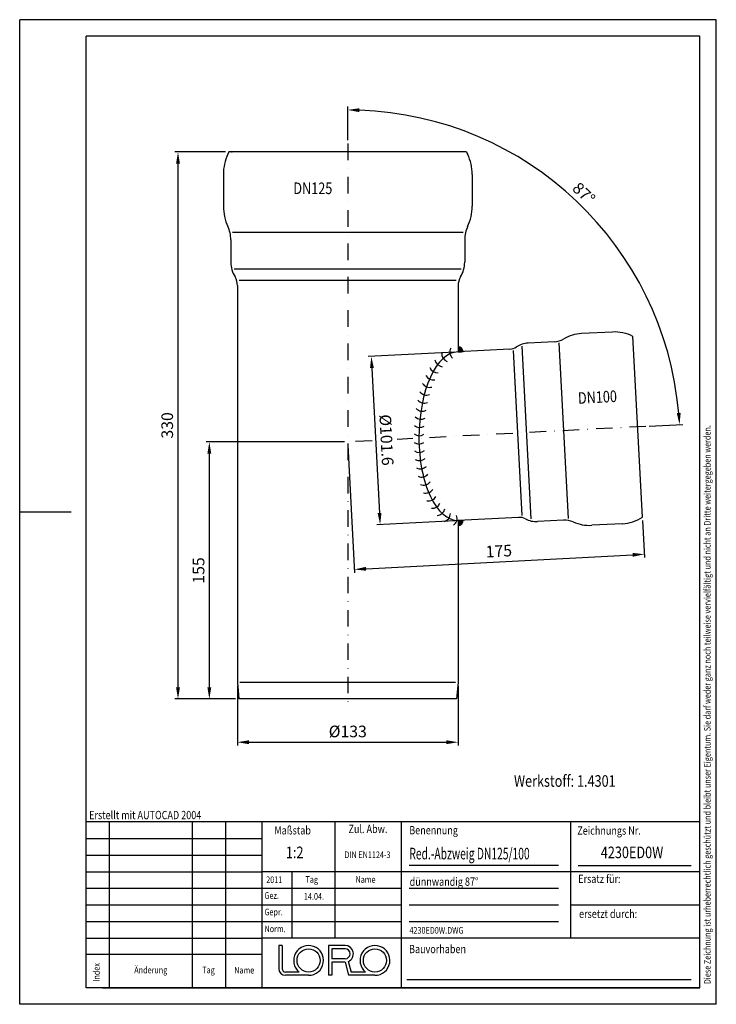
# Model space of a CAD drawing. Extents: x 0 to 420, y 0 to 594.
import ezdxf
from ezdxf.enums import TextEntityAlignment as Align

# ---------------------------------------------------------------- set-up
doc = ezdxf.new("R2010")
doc.units = 0
doc.header["$LTSCALE"] = 20
doc.header["$MEASUREMENT"] = 0
doc.linetypes.add('STRICHPUNKT', pattern=[1, 0.5, -0.25, 0, -0.25])
for name, color, linetype in [('BEM', 7, 'Continuous'), ('HILF', 2, 'Continuous'), ('MITTEL', 2, 'STRICHPUNKT'), ('SCHRAFF', 7, 'Continuous'), ('STEMPEL', 3, 'Continuous'), ('TEXT', 7, 'Continuous'), ('VOLL', 1, 'Continuous')]:
    doc.layers.add(name, color=color, linetype=linetype)
doc.styles.add('GREEKS', font='SIMPLEX.shx', dxfattribs={"width": 0.8})
doc.styles.get("Standard").update_dxf_attribs({"font": 'simplex.shx', "width": 0.8})
doc.dimstyles.get("Standard").update_dxf_attribs({"dimtxt": 0.18, "dimasz": 0.18, "dimexe": 0.18, "dimexo": 0.0625, "dimgap": 0.09, "dimtad": 0, "dimtih": 1, "dimtoh": 1, "dimdec": 4, "dimzin": 0, "dimdsep": 46, "dimtxsty": 'STANDARD', "dimcen": 0.09, "dimadec": 0, "dimazin": 0, "dimtfac": 1, "dimtdec": 4, "dimtofl": 0, "dimtmove": 0, "dimatfit": 3, "dimfxl": 1, "dimtolj": 1, "dimtzin": 0, "dimarcsym": 0})

# ---------------------------------------------------------------- blocks, each defined once
blk = doc.blocks.new('LOGO')
for p, q in [((2.6, -4.77), (2.6, -11.77)), ((3.6, -4.77), (2.6, -4.77)), ((3.6, -4.77), (3.6, -11.77)), ((17.6, -4.77), (17.6, -13.77)), ((22.6, -4.77), (17.6, -4.77)), ((22.6, -5.77), (18.6, -5.77)), ((18.6, -5.77), (18.6, -8.77)), ((22.6, -8.77), (18.6, -8.77)), ((22.6, -9.77), (18.6, -9.77)), ((18.6, -9.77), (18.6, -13.77)), ((22.6, -9.77), (23.67, -13.77)), ((23.57, -9.51), (24.44, -12.77)), ((8.77, -12.77), (4.6, -12.77)), ((11.6, -13.77), (4.6, -13.77)), ((18.6, -13.77), (17.6, -13.77)), ((31.6, -13.77), (23.67, -13.77)), ((28.77, -12.77), (24.44, -12.77))]:
    blk.add_line(p, q)
for centre in [(11.6, -9.27), (31.6, -9.27)]:
    blk.add_circle(centre, 3.5)
for centre, radius, start, end in [((11.6, -9.27), 4.5, 270, 231.0576), ((22.6, -7.27), 2.5, 270, 270), ((22.6, -7.27), 2.5, 293.1162, 90), ((22.6, -7.27), 1.5, 270, 90), ((31.6, -9.27), 4.5, 270, 231.0576), ((4.6, -11.77), 2, 180, 270), ((4.6, -11.77), 1, 180, 270)]:
    blk.add_arc(centre, radius, start, end)
blk = doc.blocks.new('*D1')
at = {"layer": 'BEM', "color": 0, "lineweight": -2}
for p, q in [((131.3, 192.23), (131.3, 156.11)), ((264.3, 192.23), (264.3, 156.11)), ((138.3, 158.11), (257.3, 158.11))]:
    blk.add_line(p, q, dxfattribs=at)
at = {"layer": 'BEM', "color": 0}
for points in [[(138.3, 159.28), (138.3, 156.94), (131.3, 158.11)], [(257.3, 159.28), (257.3, 156.94), (264.3, 158.11)]]:
    blk.add_solid(points, dxfattribs=at)
at = {"layer": 'DEFPOINTS', "color": 0}
for p in [(131.3, 194.23), (264.3, 194.23), (264.3, 158.11)]:
    blk.add_point(p, dxfattribs=at)
at = {"layer": 'BEM', "color": 1, "insert": (197.8, 164.61), "char_height": 7, "attachment_point": 5}
blk.add_mtext('\\A1;%%c133', dxfattribs=at)
blk = doc.blocks.new('*D2')
at = {"layer": 'BEM', "color": 0, "lineweight": -2}
for p, q in [((195.8, 339.23), (112.34, 339.23)), ((114.34, 191.23), (114.34, 332.23)), ((130.18, 184.23), (112.34, 184.23))]:
    blk.add_line(p, q, dxfattribs=at)
at = {"layer": 'BEM', "color": 0}
for points in [[(113.17, 332.23), (115.51, 332.23), (114.34, 339.23)], [(113.17, 191.23), (115.51, 191.23), (114.34, 184.23)]]:
    blk.add_solid(points, dxfattribs=at)
at = {"layer": 'DEFPOINTS', "color": 0}
for p in [(114.34, 339.23), (197.8, 339.23), (132.18, 184.23)]:
    blk.add_point(p, dxfattribs=at)
at = {"layer": 'BEM', "color": 1, "insert": (107.84, 261.73), "char_height": 7, "attachment_point": 5, "rotation": 90}
blk.add_mtext('\\A1;155', dxfattribs=at)
blk = doc.blocks.new('*D3')
at = {"layer": 'BEM', "color": 0, "lineweight": -2}
for p, q in [((197.8, 521.24), (197.8, 541.55)), ((379.55, 348.76), (399.84, 349.82))]:
    blk.add_line(p, q, dxfattribs=at)
blk.add_arc((197.8, 339.23), 200.31, 5.00231, 87.99769, dxfattribs=at)
at = {"layer": 'BEM', "color": 0}
for points in [[(204.78, 538.26), (204.82, 540.59), (197.8, 539.55)], [(398.52, 356.78), (396.19, 356.62), (397.84, 349.72)]]:
    blk.add_solid(points, dxfattribs=at)
at = {"layer": 'DEFPOINTS', "color": 0}
for p in [(197.8, 519.24), (367.68, 445.38), (377.56, 348.66), (197.8, 339.23), (197.8, 179.23)]:
    blk.add_point(p, dxfattribs=at)
at = {"layer": 'BEM', "color": 1, "insert": (340.16, 489.25), "char_height": 7, "attachment_point": 5, "rotation": 316.5}
blk.add_mtext('\\A1;87°', dxfattribs=at)
blk = doc.blocks.new('*D6')
at = {"layer": 'BEM', "color": 0, "lineweight": -2}
for p, q in [((262.31, 393.48), (210.01, 390.74)), ((212.38, 383.86), (216.96, 296.38)), ((262.31, 291.75), (215.33, 289.28))]:
    blk.add_line(p, q, dxfattribs=at)
at = {"layer": 'BEM', "color": 0}
for points in [[(213.54, 383.92), (211.21, 383.8), (212.01, 390.85)], [(218.13, 296.44), (215.8, 296.32), (217.33, 289.39)]]:
    blk.add_solid(points, dxfattribs=at)
at = {"layer": 'DEFPOINTS', "color": 0}
for p in [(264.3, 393.59), (264.3, 291.85), (217.33, 289.39)]:
    blk.add_point(p, dxfattribs=at)
at = {"layer": 'BEM', "color": 1, "insert": (221.16, 340.46), "char_height": 7, "attachment_point": 5, "rotation": 273}
blk.add_mtext('\\A1;%%c101.6', dxfattribs=at)
blk = doc.blocks.new('*D7')
at = {"layer": 'BEM', "color": 0, "lineweight": -2}
for p, q in [((197.91, 337.24), (201.94, 260.36)), ((375.53, 291.81), (376.7, 269.52)), ((208.82, 262.72), (369.6, 271.15))]:
    blk.add_line(p, q, dxfattribs=at)
at = {"layer": 'BEM', "color": 0}
for points in [[(369.54, 272.31), (369.66, 269.98), (376.59, 271.51)], [(208.76, 263.89), (208.88, 261.56), (201.83, 262.35)]]:
    blk.add_solid(points, dxfattribs=at)
at = {"layer": 'DEFPOINTS', "color": 0}
for p in [(197.8, 339.23), (375.42, 293.81), (376.59, 271.51)]:
    blk.add_point(p, dxfattribs=at)
at = {"layer": 'BEM', "color": 1, "insert": (288.87, 273.43), "char_height": 7, "attachment_point": 5, "rotation": 3}
blk.add_mtext('\\A1;175', dxfattribs=at)
blk = doc.blocks.new('*D8')
at = {"layer": 'BEM', "color": 0, "lineweight": -2}
for p, q in [((124.15, 514.24), (93.44, 514.24)), ((95.44, 507.24), (95.44, 191.23)), ((130.18, 184.23), (93.44, 184.23))]:
    blk.add_line(p, q, dxfattribs=at)
at = {"layer": 'BEM', "color": 0}
for points in [[(94.28, 507.24), (96.61, 507.24), (95.44, 514.24)], [(94.28, 191.23), (96.61, 191.23), (95.44, 184.23)]]:
    blk.add_solid(points, dxfattribs=at)
at = {"layer": 'DEFPOINTS', "color": 0}
for p in [(126.15, 514.24), (95.44, 184.23), (132.18, 184.23)]:
    blk.add_point(p, dxfattribs=at)
at = {"layer": 'BEM', "color": 1, "insert": (88.94, 349.24), "char_height": 7, "attachment_point": 5, "rotation": 90}
blk.add_mtext('\\A1;330', dxfattribs=at)

msp = doc.modelspace()

# ---------------------------------------------------------------- hatches: boundary and pattern name
at = {"layer": 'SCHRAFF'}
h = msp.add_hatch(dxfattribs=at)
h.set_pattern_fill('_USER', color=256, scale=0.1, style=0, pattern_type=0)
h.set_pattern_definition([(0, (0, 0), (0, 0.1), [])])
h.paths.add_polyline_path([(264.302, 396.59), (264.302, 393.59), (267.298, 393.747, 0.3989595)])
h.paths.add_polyline_path([(267.298, 292.007), (264.302, 291.85), (264.302, 288.85, 0.4296339)])

# ---------------------------------------------------------------- linework, layer by layer
at = {"layer": 'HILF'}
for p, q in [((420, 594), (0, 594)), ((0, 0), (0, 594)), ((420, 0), (420, 594)), ((267.297, 465.715), (128.308, 465.715)), ((266.217, 443.483), (129.387, 443.483)), ((263.237, 436.689), (132.368, 436.689)), ((330.871, 293.116), (325.321, 399.011)), ((302.856, 294.822), (297.638, 394.385)), ((308.403, 292.813), (302.945, 396.963)), ((31.088, 297), (0, 297)), ((262.802, 194.235), (132.802, 194.235)), ((40, 100), (146, 100)), ((40, 90), (146, 90)), ((234.774, 84.038), (324.835, 84.038)), ((336.724, 83.78), (404.859, 83.78)), ((40, 80), (146, 80)), ((40, 70), (146, 70)), ((146, 70), (230, 70)), ((234.774, 70), (324.835, 70)), ((40, 60), (146, 60)), ((146, 60), (230, 60)), ((234.774, 60), (324.835, 60)), ((40, 50), (146, 50)), ((146, 50), (230, 50)), ((234.774, 50), (324.835, 50)), ((40, 40), (146, 40)), ((233.491, 14.894), (404.859, 14.894)), ((420, 0), (0, 0))]:
    msp.add_line(p, q, dxfattribs=at)
at = {"layer": 'MITTEL'}
msp.add_line((197.802, 519.238), (197.802, 179.235), dxfattribs=at)
at = {"layer": 'MITTEL', "linetype": 'STRICHPUNKT'}
for p, q in [((377.556, 348.655), (227.575, 340.795)), ((212.472, 340.004), (197.802, 339.235))]:
    msp.add_line(p, q, dxfattribs=at)
at = {"layer": 'SCHRAFF'}
for centre, radius, start, end in [((259.43, 392.466), 5, 175.51042, 249.86559), ((264.302, 393.59), 5, 153.045746, 228.1233), ((264.302, 393.59), 3, 3, 90), ((255.301, 389.646), 5, 190.276148, 264.275981), ((251.978, 385.91), 5, 199.933048, 273.800365), ((247.123, 377.187), 5, 211.938693, 285.723613), ((249.299, 381.689), 5, 206.748347, 280.555437), ((245.354, 372.51), 5, 216.13391, 289.902433), ((243.924, 367.719), 5, 219.689963, 293.454137), ((242.79, 362.849), 5, 222.822833, 296.57862), ((241.921, 357.925), 5, 225.667694, 299.425406), ((241.296, 352.965), 5, 228.330203, 302.081867), ((240.9, 347.98), 5, 230.876556, 304.628961), ((240.726, 342.983), 5, 233.411824, 307.167116), ((240.775, 337.984), 5, 236.156038, 309.912235), ((241.064, 332.992), 5, 90.560944, 93.314055), ((241.064, 332.992), 5, 238.992672, 312.751633), ((241.601, 328.021), 5, 241.973081, 315.73254), ((242.397, 323.085), 5, 245.192711, 318.959504), ((243.472, 318.202), 5, 248.789315, 322.566036), ((244.856, 313.397), 5, 252.937663, 326.721336), ((246.591, 308.708), 5, 257.93769, 331.755583), ((248.738, 304.192), 5, 264.294754, 338.162983), ((251.388, 299.952), 5, 272.911456, 346.901946), ((254.669, 296.179), 5, 285.429227, 359.736481), ((258.726, 293.257), 5, 304.186826, 19.111947), ((264.302, 291.85), 3, 270, 3)]:
    msp.add_arc(centre, radius, start, end, dxfattribs=at)
at = {"layer": 'STEMPEL'}
for p, q in [((410, 584), (40, 584)), ((40, 10), (40, 584)), ((410, 10), (410, 584)), ((126.147, 514.238), (125.519, 512.892)), ((269.457, 514.238), (126.147, 514.238)), ((269.457, 514.238), (270.085, 512.892)), ((122.802, 500.636), (122.802, 481.529)), ((272.802, 500.636), (272.802, 481.529)), ((127.302, 461.238), (127.302, 447.701)), ((268.302, 461.238), (268.302, 447.701)), ((131.302, 433.559), (131.302, 194.235)), ((264.302, 433.559), (264.302, 393.59)), ((357.353, 405.576), (338.804, 404.604)), ((322.304, 399.734), (306.6, 398.911)), ((375.423, 293.809), (369.702, 402.978)), ((295.363, 395.217), (264.302, 393.59)), ((300.68, 293.757), (264.302, 291.85)), ((264.302, 291.85), (264.302, 194.235)), ((327.945, 292.081), (312.242, 291.258)), ((363.413, 289.935), (344.865, 288.963)), ((131.302, 194.235), (132.177, 184.235)), ((264.302, 194.235), (263.427, 184.235)), ((263.427, 184.235), (132.177, 184.235)), ((410, 110), (40, 110)), ((146, 110), (146, 10)), ((230, 110), (230, 10)), ((332, 110), (332, 40)), ((410, 80), (146, 80)), ((410, 40), (146, 40)), ((146, 30), (40, 30)), ((410, 10), (40, 10)), ((50, 10), (410, 10))]:
    msp.add_line(p, q, dxfattribs=at)
for centre, radius, start, end in [((151.802, 500.636), 29, 155, 180), ((243.802, 500.636), 29, 0, 25), ((151.802, 481.529), 29, 180, 205.171148), ((243.802, 481.529), 29, 334.828852, 0), ((108.302, 461.238), 19, 0, 25.227144), ((287.302, 461.238), 19, 154.772856, 180), ((144.302, 447.701), 17, 180, 211.586338), ((251.302, 447.701), 17, 328.413662, 0), ((121.302, 433.559), 10, 0, 31.586338), ((274.302, 433.559), 10, 148.413662, 180), ((340.071, 380.437), 24.2, 93, 119.888048), ((358.619, 381.409), 24.2, 62.736348, 93), ((307.343, 384.73), 14.2, 93, 123.642932), ((321.634, 412.516), 12.8, 273, 299.888048), ((295.044, 403.212), 8, 273, 303.859581), ((301.199, 285.773), 8, 62.140419, 93), ((311.499, 305.439), 14.2, 242.357068, 273), ((328.615, 279.299), 12.8, 66.111952, 93), ((362.147, 314.101), 24.2, 273, 303.263652), ((343.598, 313.129), 24.2, 246.111952, 273)]:
    msp.add_arc(centre, radius, start, end, dxfattribs=at)
for major_axis, ratio, start_param, end_param in [((0, -52.106), 0.4526562, 3.1415927, 4.712389), ((0, 49.634), 0.4752024, 1.5707963, 3.1415927)]:
    msp.add_ellipse((264.302, 341.484), major_axis=major_axis, ratio=ratio, start_param=start_param, end_param=end_param, dxfattribs=at)
msp.add_point((127.802, 514.238), dxfattribs=at)
at = {"layer": 'VOLL'}
for p, q in [((54, 110), (54, 10)), ((104, 110), (104, 10)), ((124, 110), (124, 10)), ((190, 110), (190, 40)), ((164, 80), (164, 40)), ((332, 60), (410, 60))]:
    msp.add_line(p, q, dxfattribs=at)

# ---------------------------------------------------------------- block references
at = {"layer": 'STEMPEL', "xscale": 2, "yscale": 2, "zscale": 2}
msp.add_blockref('LOGO', (150.996, 45.021), dxfattribs=at)

# ---------------------------------------------------------------- texts
at = {"layer": 'BEM', "style": 'GREEKS', "width": 0.8}
msp.add_text('Diese Zeichnung ist urheberrechtlich geschützt und bleibt unser Eigentum. Sie darf weder ganz noch teilweise vervielfältigt und nicht an Dritte weitergegeben werden.', height=4, rotation=90, dxfattribs=at).set_placement((416.581, 12.148))
at = {"layer": 'TEXT', "color": 1, "style": 'GREEKS'}
for s, width, p in [('DN125', 0.8, (165.001, 488.782)), ('Werkstoff: 1.4301', 0.8, (297.997, 131.228)), ('1:2', 0.8, (160.501, 88.149)), ('Red.-Abzweig DN125/100', 0.65, (234.928, 87.417))]:
    msp.add_text(s, height=7, dxfattribs=dict(at, width=width)).set_placement(p)
at = {"layer": 'TEXT', "color": 1, "style": 'GREEKS', "width": 0.8}
msp.add_text('DN100', height=7, rotation=3, dxfattribs=at).set_placement((336.775, 362.19))
at = {"layer": 'TEXT', "style": 'GREEKS', "width": 0.8}
for s, height, p in [('Erstellt mit AUTOCAD 2004', 5, (41.855, 111.672)), ('Maßstab', 5, (153.516, 102.462)), ('Benennung', 5, (234.878, 102.549)), ('Zeichnungs Nr.', 5, (336.179, 102.313)), ('Tag', 4, (172.331, 73.319)), ('Name', 4, (202.463, 73.31)), ('Ersatz für:', 5, (336.724, 73.181)), ('2011', 4, (148.622, 73.14)), ('dünnwandig 87°', 5, (235.13, 71.503)), ('Gez.', 4, (147.584, 63.63)), ('Gepr.', 4, (147.552, 53.689)), ('ersetzt durch:', 5, (337.24, 52.074)), ('Norm.', 4, (147.601, 43.529)), ('4230ED0W.DWG', 4, (234.984, 42.63)), ('Bauvorhaben', 5, (234.742, 30.846))]:
    msp.add_text(s, height=height, dxfattribs=at).set_placement(p)
msp.add_text('Zul. Abw.', height=5, dxfattribs=at).set_placement((209.978, 105.151), align=Align.MIDDLE)
at = {"layer": 'TEXT', "color": 1, "style": 'GREEKS', "width": 0.8}
msp.add_text('4230ED0W', height=7, dxfattribs=at).set_placement((369.194, 88.149), align=Align.CENTER)
at = {"layer": 'TEXT', "style": 'GREEKS', "width": 0.8}
for s, p in [('DIN EN1124-3', (209.679, 88.213)), ('14.04.', (177.409, 63.108)), ('Änderung', (79.03, 18.674)), ('Tag', (113.862, 18.672)), ('Name', (135.373, 18.593))]:
    msp.add_text(s, height=4, dxfattribs=at).set_placement(p, align=Align.CENTER)
msp.add_text('Index', height=4, rotation=90, dxfattribs=at).set_placement((48.266, 13.655))

# ---------------------------------------------------------------- dimensions: what is measured, and where the dimension line sits
at = {"layer": 'BEM'}
dim = msp.add_angular_dim_2l(base=(367.678, 445.385), line1=((377.556, 348.655), (197.802, 339.235)), line2=((197.802, 519.238), (197.802, 179.235)), dimstyle='Standard', override={"dimscale": 2, "dimtxt": 3.5, "dimasz": 3.5, "dimexe": 1, "dimexo": 1, "dimgap": 1.5, "dimtad": 1, "dimtih": 0, "dimtoh": 0, "dimdec": 2, "dimzin": 8, "dimcen": 1.5, "dimclrt": 1, "dimadec": 2, "dimazin": 2, "dimtfac": 0.5, "dimtdec": 2, "dimtofl": 1, "dimtzin": 8}, dxfattribs=at)
dim.commit()
dim.dimension.update_dxf_attribs({"geometry": '*D3', "text_midpoint": (340.164, 489.252)})
for base, p1, p2, angle, picture, middle in [((95.443, 184.235), (126.147, 514.238), (132.177, 184.235), 90, '*D8', (88.943, 349.236)), ((114.341, 339.235), (132.177, 184.235), (197.802, 339.235), 90, '*D2', (107.841, 261.735)), ((376.592, 271.514), (197.802, 339.235), (375.423, 293.809), 3, '*D7', (288.871, 273.425))]:
    dim = msp.add_linear_dim(base=base, p1=p1, p2=p2, angle=angle, dimstyle='Standard', override={"dimscale": 2, "dimtxt": 3.5, "dimasz": 3.5, "dimexe": 1, "dimexo": 1, "dimgap": 1.5, "dimtad": 1, "dimtih": 0, "dimtoh": 0, "dimdec": 2, "dimzin": 8, "dimcen": 1.5, "dimclrt": 1, "dimadec": 2, "dimazin": 2, "dimtfac": 0.5, "dimtdec": 2, "dimtofl": 1, "dimtzin": 8}, dxfattribs=at)
    dim.commit()
    dim.dimension.update_dxf_attribs({"geometry": picture, "text_midpoint": middle})
dim = msp.add_linear_dim(base=(217.329, 289.388), p1=(264.302, 393.59), p2=(264.302, 291.85), angle=273, text='%%c<>', dimstyle='Standard', override={"dimscale": 2, "dimtxt": 3.5, "dimasz": 3.5, "dimexe": 1, "dimexo": 1, "dimgap": 1.5, "dimtad": 1, "dimtih": 0, "dimtoh": 0, "dimdec": 2, "dimzin": 8, "dimcen": 1.5, "dimclrt": 1, "dimadec": 2, "dimazin": 2, "dimtfac": 0.5, "dimtdec": 2, "dimtofl": 1, "dimtzin": 8}, dxfattribs=at)
dim.commit()
dim.dimension.update_dxf_attribs({"geometry": '*D6', "text_midpoint": (221.162, 340.459)})
dim = msp.add_linear_dim(base=(264.302, 158.111), p1=(131.302, 194.235), p2=(264.302, 194.235), text='%%c<>', dimstyle='Standard', override={"dimscale": 2, "dimtxt": 3.5, "dimasz": 3.5, "dimexe": 1, "dimexo": 1, "dimgap": 1.5, "dimtad": 1, "dimtih": 0, "dimtoh": 0, "dimdec": 2, "dimzin": 8, "dimcen": 1.5, "dimclrt": 1, "dimadec": 2, "dimazin": 2, "dimtfac": 0.5, "dimtdec": 2, "dimtofl": 1, "dimtzin": 8}, dxfattribs=at)
dim.commit()
dim.dimension.update_dxf_attribs({"geometry": '*D1', "text_midpoint": (197.802, 164.611)})

doc.saveas('drawing.dxf')
